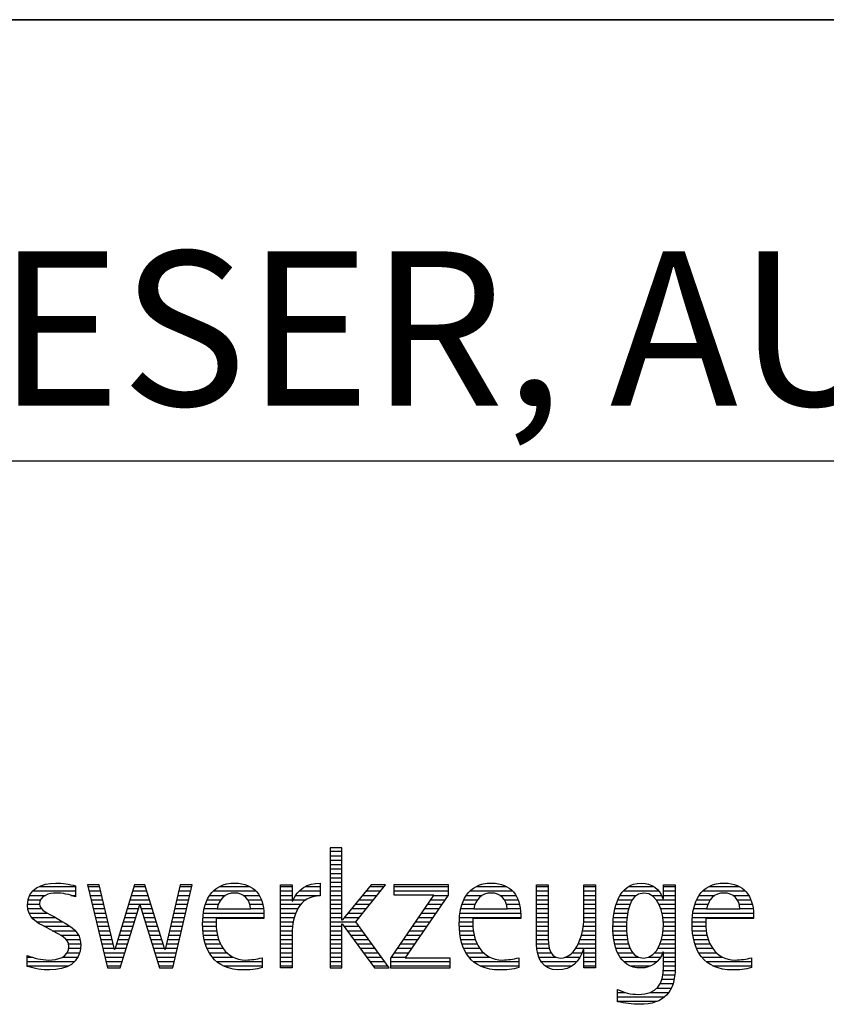
# Model space of a CAD drawing. Units: millimetres. Extents: x 0 to 420, y 0 to 297.
# Drawn here: x 264 to 282, y 28 to 50 of the extents above; entities that cross this region are included whole.
import ezdxf

# ---------------------------------------------------------------- set-up
doc = ezdxf.new("R2010")
doc.units = ezdxf.units.MM
doc.header["$LTSCALE"] = 23.1
doc.layers.add('607421534-000-00-ED1_CL', color=7, linetype='CONTINUOUS')
doc.layers.add('607421534-000-00-ED1_FORMAT', color=7, linetype='CONTINUOUS')
doc.styles.get("Standard").update_dxf_attribs({"font": 'TXT.SHX', "width": 0.7})

# ---------------------------------------------------------------- blocks, each defined once
blk = doc.blocks.new('TITLEBLOCK_BL5', base_point=(315, 30))
at = {"layer": '607421534-000-00-ED1_FORMAT', "color": 7, "linetype": 'CONTINUOUS'}
for p, q in [((410, 50), (220, 50)), ((220, 40), (410, 40))]:
    blk.add_line(p, q, dxfattribs=at)
blk = doc.blocks.new('FIRMENLOGO_BL7', base_point=(251.34, 30.061))
at = {"layer": '607421534-000-00-ED1_FORMAT', "color": 9, "linetype": 'CONTINUOUS'}
for p, q in [((271.335, 31.227), (271.066, 31.227)), ((271.066, 31.227), (271.066, 28.499)), ((271.066, 31.145), (271.335, 31.145)), ((271.066, 31.045), (271.335, 31.045)), ((271.335, 29.586), (271.335, 31.227)), ((271.066, 30.945), (271.335, 30.945)), ((271.066, 30.845), (271.335, 30.845)), ((271.066, 30.745), (271.335, 30.745)), ((271.066, 30.645), (271.335, 30.645)), ((265.83, 30.381), (265.561, 30.381)), ((265.561, 30.381), (266.016, 28.499)), ((266.174, 28.918), (265.83, 30.381)), ((266.633, 30.381), (266.182, 28.918)), ((266.866, 30.381), (266.633, 30.381)), ((267.32, 28.918), (266.866, 30.381)), ((267.668, 30.381), (267.329, 28.918)), ((267.498, 28.499), (267.938, 30.381)), ((267.938, 30.381), (267.668, 30.381)), ((271.066, 30.545), (271.335, 30.545)), ((271.066, 30.445), (271.335, 30.445)), ((271.995, 30.381), (271.342, 29.586)), ((271.647, 29.546), (272.323, 30.381)), ((272.323, 30.381), (271.995, 30.381)), ((273.75, 30.381), (272.509, 30.381)), ((272.509, 30.381), (272.509, 30.156)), ((273.75, 30.152), (273.75, 30.381)), ((264.254, 30.145), (264.609, 30.145)), ((264.324, 30.245), (265.292, 30.245)), ((264.465, 30.345), (265.292, 30.345)), ((265.188, 30.145), (265.292, 30.145)), ((265.57, 30.345), (265.839, 30.345)), ((265.594, 30.245), (265.862, 30.245)), ((265.618, 30.145), (265.886, 30.145)), ((266.56, 30.145), (266.939, 30.145)), ((266.591, 30.245), (266.908, 30.245)), ((266.622, 30.345), (266.877, 30.345)), ((267.614, 30.145), (267.883, 30.145)), ((267.637, 30.245), (267.906, 30.245)), ((267.66, 30.345), (267.929, 30.345)), ((268.335, 30.145), (268.691, 30.145)), ((268.419, 30.245), (269.379, 30.245)), ((268.554, 30.345), (269.251, 30.345)), ((269.097, 30.145), (269.458, 30.145)), ((269.939, 30.345), (270.207, 30.345)), ((269.939, 30.245), (270.207, 30.245)), ((269.939, 30.145), (270.207, 30.145)), ((270.286, 30.145), (270.844, 30.145)), ((270.368, 30.245), (270.844, 30.245)), ((270.5, 30.345), (270.844, 30.345)), ((271.066, 30.345), (271.335, 30.345)), ((271.066, 30.245), (271.335, 30.245)), ((271.066, 30.145), (271.335, 30.145)), ((271.801, 30.145), (272.132, 30.145)), ((271.883, 30.245), (272.213, 30.245)), ((271.965, 30.345), (272.294, 30.345)), ((273.422, 30.156), (272.438, 28.72)), ((272.509, 30.345), (273.75, 30.345)), ((272.509, 30.245), (273.75, 30.245)), ((272.509, 30.156), (273.422, 30.156)), ((272.77, 28.724), (273.75, 30.152)), ((273.415, 30.145), (273.746, 30.145)), ((274.156, 30.145), (274.512, 30.145)), ((274.24, 30.245), (275.2, 30.245)), ((274.375, 30.345), (275.072, 30.345)), ((274.918, 30.145), (275.279, 30.145)), ((275.744, 30.345), (276.012, 30.345)), ((275.744, 30.245), (276.012, 30.245)), ((275.744, 30.145), (276.012, 30.145)), ((276.82, 30.345), (277.088, 30.345)), ((276.82, 30.245), (277.088, 30.245)), ((276.82, 30.145), (277.088, 30.145)), ((277.644, 30.145), (278.009, 30.145)), ((277.717, 30.245), (278.522, 30.245)), ((277.838, 30.345), (278.405, 30.345)), ((278.361, 30.145), (278.585, 30.145)), ((278.623, 30.345), (278.891, 30.345)), ((278.623, 30.245), (278.891, 30.245)), ((278.623, 30.145), (278.891, 30.145)), ((279.435, 30.145), (279.791, 30.145)), ((279.519, 30.245), (280.479, 30.245)), ((279.654, 30.345), (280.351, 30.345)), ((280.197, 30.145), (280.558, 30.145)), ((264.206, 29.945), (264.475, 29.945)), ((264.218, 30.045), (264.498, 30.045)), ((265.642, 30.045), (265.909, 30.045)), ((265.666, 29.945), (265.933, 29.945)), ((266.308, 28.499), (266.748, 29.942)), ((266.498, 29.945), (267.001, 29.945)), ((266.529, 30.045), (266.97, 30.045)), ((266.748, 29.942), (266.755, 29.942)), ((266.755, 29.942), (267.198, 28.499)), ((267.567, 29.945), (267.836, 29.945)), ((267.59, 30.045), (267.859, 30.045)), ((268.24, 29.945), (268.533, 29.945)), ((268.279, 30.045), (268.586, 30.045)), ((269.2, 30.045), (269.507, 30.045)), ((269.246, 29.945), (269.538, 29.945)), ((269.939, 30.045), (270.207, 30.045)), ((269.939, 29.945), (270.404, 29.945)), ((270.229, 30.045), (270.52, 30.045)), ((271.066, 30.045), (271.335, 30.045)), ((271.066, 29.945), (271.335, 29.945)), ((271.637, 29.945), (271.97, 29.945)), ((271.719, 30.045), (272.051, 30.045)), ((273.278, 29.945), (273.608, 29.945)), ((273.346, 30.045), (273.677, 30.045)), ((274.06, 29.945), (274.354, 29.945)), ((274.099, 30.045), (274.407, 30.045)), ((275.021, 30.045), (275.329, 30.045)), ((275.066, 29.945), (275.359, 29.945)), ((275.744, 30.045), (276.012, 30.045)), ((275.744, 29.945), (276.012, 29.945)), ((276.82, 30.045), (277.088, 30.045)), ((276.82, 29.945), (277.088, 29.945)), ((277.557, 29.945), (277.869, 29.945)), ((277.594, 30.045), (277.918, 30.045)), ((278.463, 30.045), (278.891, 30.045)), ((278.522, 29.945), (278.891, 29.945)), ((279.34, 29.945), (279.633, 29.945)), ((279.379, 30.045), (279.686, 30.045)), ((280.3, 30.045), (280.607, 30.045)), ((280.345, 29.945), (280.638, 29.945)), ((264.212, 29.845), (264.519, 29.845)), ((264.239, 29.745), (264.65, 29.745)), ((265.69, 29.845), (265.956, 29.845)), ((265.715, 29.745), (265.98, 29.745)), ((266.437, 29.745), (266.688, 29.745)), ((266.468, 29.845), (266.718, 29.845)), ((266.785, 29.845), (267.032, 29.845)), ((266.816, 29.745), (267.063, 29.745)), ((267.521, 29.745), (267.789, 29.745)), ((267.544, 29.845), (267.813, 29.845)), ((268.193, 29.745), (269.565, 29.745)), ((268.213, 29.845), (268.503, 29.845)), ((269.259, 29.845), (269.556, 29.845)), ((269.939, 29.845), (270.336, 29.845)), ((269.939, 29.745), (270.288, 29.745)), ((271.066, 29.845), (271.335, 29.845)), ((271.066, 29.745), (271.335, 29.745)), ((271.472, 29.745), (271.808, 29.745)), ((271.554, 29.845), (271.889, 29.845)), ((273.14, 29.745), (273.471, 29.745)), ((273.209, 29.845), (273.54, 29.845)), ((274.013, 29.745), (275.387, 29.745)), ((274.033, 29.845), (274.324, 29.845)), ((275.079, 29.845), (275.377, 29.845)), ((275.744, 29.845), (276.012, 29.845)), ((275.744, 29.745), (276.012, 29.745)), ((276.82, 29.845), (277.088, 29.845)), ((276.82, 29.745), (277.088, 29.745)), ((277.508, 29.745), (277.815, 29.745)), ((277.528, 29.845), (277.837, 29.845)), ((278.562, 29.845), (278.891, 29.845)), ((278.59, 29.745), (278.891, 29.745)), ((279.293, 29.745), (280.665, 29.745)), ((279.313, 29.845), (279.603, 29.845)), ((280.358, 29.845), (280.656, 29.845)), ((264.302, 29.645), (264.834, 29.645)), ((264.41, 29.545), (265.002, 29.545)), ((265.739, 29.645), (266.003, 29.645)), ((265.763, 29.545), (266.027, 29.545)), ((266.375, 29.545), (266.627, 29.545)), ((266.406, 29.645), (266.657, 29.645)), ((266.846, 29.645), (267.094, 29.645)), ((266.877, 29.545), (267.126, 29.545)), ((267.475, 29.545), (267.743, 29.545)), ((267.498, 29.645), (267.766, 29.645)), ((268.176, 29.545), (268.483, 29.545)), ((268.183, 29.645), (269.566, 29.645)), ((269.939, 29.645), (270.253, 29.645)), ((269.939, 29.545), (270.232, 29.545)), ((271.066, 29.645), (271.335, 29.645)), ((271.066, 29.545), (271.648, 29.545)), ((271.342, 29.586), (271.335, 29.586)), ((271.335, 28.499), (271.335, 29.503)), ((271.335, 29.503), (271.342, 29.503)), ((271.342, 29.503), (272.073, 28.499)), ((271.39, 29.645), (271.727, 29.645)), ((272.406, 28.499), (271.647, 29.546)), ((273.003, 29.545), (273.334, 29.545)), ((273.072, 29.645), (273.402, 29.645)), ((273.996, 29.545), (274.304, 29.545)), ((274.003, 29.645), (275.388, 29.645)), ((275.744, 29.645), (276.012, 29.645)), ((275.744, 29.545), (276.012, 29.545)), ((276.816, 29.545), (277.088, 29.545)), ((276.82, 29.645), (277.088, 29.645)), ((277.485, 29.545), (277.793, 29.545)), ((277.494, 29.645), (277.8, 29.645)), ((278.61, 29.645), (278.891, 29.645)), ((278.62, 29.545), (278.891, 29.545)), ((279.276, 29.545), (279.583, 29.545)), ((279.283, 29.645), (280.667, 29.645)), ((264.577, 29.445), (265.164, 29.445)), ((264.764, 29.345), (265.288, 29.345)), ((264.95, 29.245), (265.359, 29.245)), ((265.787, 29.445), (266.05, 29.445)), ((265.811, 29.345), (266.074, 29.345)), ((265.836, 29.245), (266.097, 29.245)), ((266.283, 29.245), (266.535, 29.245)), ((266.314, 29.345), (266.566, 29.345)), ((266.345, 29.445), (266.596, 29.445)), ((266.908, 29.445), (267.157, 29.445)), ((266.938, 29.345), (267.188, 29.345)), ((266.969, 29.245), (267.219, 29.245)), ((267.405, 29.245), (267.673, 29.245)), ((267.428, 29.345), (267.696, 29.345)), ((267.451, 29.445), (267.719, 29.445)), ((268.176, 29.445), (268.487, 29.445)), ((268.184, 29.345), (268.495, 29.345)), ((268.193, 29.245), (268.514, 29.245)), ((269.939, 29.445), (270.218, 29.445)), ((269.939, 29.345), (270.209, 29.345)), ((269.939, 29.245), (270.207, 29.245)), ((271.066, 29.445), (271.335, 29.445)), ((271.066, 29.345), (271.335, 29.345)), ((271.066, 29.245), (271.335, 29.245)), ((271.385, 29.445), (271.72, 29.445)), ((271.457, 29.345), (271.793, 29.345)), ((271.53, 29.245), (271.865, 29.245)), ((272.798, 29.245), (273.128, 29.245)), ((272.866, 29.345), (273.196, 29.345)), ((272.935, 29.445), (273.265, 29.445)), ((273.997, 29.445), (274.308, 29.445)), ((274.004, 29.345), (274.316, 29.345)), ((274.013, 29.245), (274.334, 29.245)), ((275.744, 29.445), (276.012, 29.445)), ((275.744, 29.345), (276.012, 29.345)), ((275.744, 29.245), (276.012, 29.245)), ((276.764, 29.245), (277.088, 29.245)), ((276.79, 29.345), (277.088, 29.345)), ((276.807, 29.445), (277.088, 29.445)), ((277.48, 29.445), (277.788, 29.445)), ((277.484, 29.345), (277.791, 29.345)), ((277.49, 29.245), (277.798, 29.245)), ((278.6, 29.245), (278.891, 29.245)), ((278.614, 29.345), (278.891, 29.345)), ((278.622, 29.445), (278.891, 29.445)), ((279.277, 29.445), (279.586, 29.445)), ((279.284, 29.345), (279.595, 29.345)), ((279.293, 29.245), (279.613, 29.245)), ((265.079, 29.145), (265.396, 29.145)), ((265.134, 29.045), (265.409, 29.045)), ((265.86, 29.145), (266.121, 29.145)), ((265.884, 29.045), (266.144, 29.045)), ((266.221, 29.045), (266.474, 29.045)), ((266.252, 29.145), (266.505, 29.145)), ((267, 29.145), (267.25, 29.145)), ((267.03, 29.045), (267.281, 29.045)), ((267.359, 29.045), (267.626, 29.045)), ((267.382, 29.145), (267.649, 29.145)), ((268.213, 29.145), (268.543, 29.145)), ((268.24, 29.045), (268.585, 29.045)), ((269.939, 29.145), (270.207, 29.145)), ((269.939, 29.045), (270.207, 29.045)), ((271.066, 29.145), (271.335, 29.145)), ((271.066, 29.045), (271.335, 29.045)), ((271.603, 29.145), (271.938, 29.145)), ((271.676, 29.045), (272.01, 29.045)), ((272.661, 29.045), (272.99, 29.045)), ((272.729, 29.145), (273.059, 29.145)), ((274.033, 29.145), (274.364, 29.145)), ((274.06, 29.045), (274.406, 29.045)), ((275.744, 29.145), (276.013, 29.145)), ((275.744, 29.045), (276.02, 29.045)), ((276.69, 29.045), (277.088, 29.045)), ((276.731, 29.145), (277.088, 29.145)), ((277.502, 29.145), (277.811, 29.145)), ((277.519, 29.045), (277.834, 29.045)), ((278.545, 29.045), (278.891, 29.045)), ((278.578, 29.145), (278.891, 29.145)), ((279.313, 29.145), (279.643, 29.145)), ((279.34, 29.045), (279.684, 29.045)), ((265.106, 28.845), (265.385, 28.845)), ((265.14, 28.945), (265.404, 28.945)), ((265.908, 28.945), (266.168, 28.945)), ((265.932, 28.845), (266.414, 28.845)), ((266.182, 28.918), (266.174, 28.918)), ((266.191, 28.945), (266.444, 28.945)), ((267.061, 28.945), (267.312, 28.945)), ((267.092, 28.845), (267.579, 28.845)), ((267.329, 28.918), (267.32, 28.918)), ((267.335, 28.945), (267.602, 28.945)), ((268.275, 28.945), (268.643, 28.945)), ((268.324, 28.845), (268.728, 28.845)), ((269.939, 28.945), (270.207, 28.945)), ((269.939, 28.845), (270.207, 28.845)), ((271.066, 28.945), (271.335, 28.945)), ((271.066, 28.845), (271.335, 28.845)), ((271.749, 28.945), (272.082, 28.945)), ((271.822, 28.845), (272.155, 28.845)), ((272.523, 28.845), (272.853, 28.845)), ((272.592, 28.945), (272.922, 28.945)), ((274.095, 28.945), (274.464, 28.945)), ((274.144, 28.845), (274.548, 28.845)), ((275.75, 28.945), (276.038, 28.945)), ((275.766, 28.845), (276.076, 28.845)), ((276.554, 28.845), (276.779, 28.845)), ((276.635, 28.945), (277.088, 28.945)), ((276.82, 28.845), (277.088, 28.845)), ((277.548, 28.945), (277.869, 28.945)), ((277.587, 28.845), (277.929, 28.845)), ((278.428, 28.845), (278.609, 28.845)), ((278.498, 28.945), (278.891, 28.945)), ((278.623, 28.845), (278.891, 28.845)), ((279.375, 28.945), (279.743, 28.945)), ((279.424, 28.845), (279.828, 28.845)), ((264.197, 28.745), (264.311, 28.745)), ((264.197, 28.645), (265.274, 28.645)), ((264.996, 28.745), (265.346, 28.745)), ((265.956, 28.745), (266.383, 28.745)), ((265.981, 28.645), (266.353, 28.645)), ((267.122, 28.745), (267.556, 28.745)), ((267.153, 28.645), (267.532, 28.645)), ((268.393, 28.745), (268.87, 28.745)), ((268.493, 28.645), (269.523, 28.645)), ((269.939, 28.745), (270.207, 28.745)), ((269.939, 28.645), (270.207, 28.645)), ((271.066, 28.745), (271.335, 28.745)), ((271.066, 28.645), (271.335, 28.645)), ((271.894, 28.745), (272.227, 28.745)), ((271.967, 28.645), (272.3, 28.645)), ((272.438, 28.72), (272.438, 28.499)), ((272.438, 28.645), (273.786, 28.645)), ((272.455, 28.745), (272.784, 28.745)), ((273.786, 28.724), (272.77, 28.724)), ((273.786, 28.499), (273.786, 28.724)), ((274.213, 28.745), (274.691, 28.745)), ((274.314, 28.645), (275.344, 28.645)), ((275.799, 28.745), (276.187, 28.745)), ((275.854, 28.645), (276.662, 28.645)), ((276.401, 28.745), (276.732, 28.745)), ((276.82, 28.745), (277.088, 28.745)), ((276.82, 28.645), (277.088, 28.645)), ((277.641, 28.745), (278.059, 28.745)), ((277.726, 28.645), (278.482, 28.645)), ((278.286, 28.745), (278.563, 28.745)), ((278.623, 28.745), (278.891, 28.745)), ((278.623, 28.645), (278.891, 28.645)), ((279.493, 28.745), (279.97, 28.745)), ((279.593, 28.645), (280.623, 28.645)), ((264.197, 28.545), (265.139, 28.545)), ((266.005, 28.545), (266.322, 28.545)), ((266.016, 28.499), (266.308, 28.499)), ((267.184, 28.545), (267.509, 28.545)), ((267.198, 28.499), (267.498, 28.499)), ((268.648, 28.545), (269.523, 28.545)), ((269.939, 28.545), (270.207, 28.545)), ((271.066, 28.545), (271.335, 28.545)), ((271.066, 28.499), (271.335, 28.499)), ((272.04, 28.545), (272.372, 28.545)), ((272.073, 28.499), (272.406, 28.499)), ((272.438, 28.545), (273.786, 28.545)), ((272.438, 28.499), (273.786, 28.499)), ((274.469, 28.545), (275.344, 28.545)), ((275.949, 28.545), (276.549, 28.545)), ((276.82, 28.545), (277.088, 28.545)), ((277.873, 28.545), (278.335, 28.545)), ((278.618, 28.445), (278.89, 28.445)), ((278.623, 28.545), (278.891, 28.545)), ((279.749, 28.545), (280.623, 28.545)), ((278.552, 28.145), (278.844, 28.145)), ((278.59, 28.245), (278.867, 28.245)), ((278.61, 28.345), (278.881, 28.345)), ((277.583, 27.945), (277.752, 27.945)), ((278.329, 27.945), (278.743, 27.945)), ((278.484, 28.045), (278.803, 28.045)), ((277.583, 27.845), (278.653, 27.845)), ((277.583, 27.745), (278.481, 27.745))]:
    blk.add_line(p, q, dxfattribs=at)
for points, knots in [([(264.197, 28.534), (264.367, 28.483), (264.537, 28.455), (264.711, 28.455), (265.086, 28.455), (265.41, 28.601), (265.41, 29.024), (265.41, 29.329), (265.206, 29.424), (264.972, 29.562), (264.972, 29.562), (264.814, 29.657), (264.814, 29.657), (264.703, 29.725), (264.473, 29.8), (264.473, 29.954), (264.473, 30.136), (264.707, 30.199), (264.853, 30.199), (264.996, 30.199), (265.154, 30.164), (265.292, 30.112), (265.292, 30.112), (265.292, 30.361), (265.292, 30.361), (265.146, 30.396), (265.003, 30.424), (264.849, 30.424), (264.524, 30.424), (264.205, 30.294), (264.205, 29.926), (264.205, 29.637), (264.41, 29.531), (264.632, 29.416), (264.632, 29.416), (264.801, 29.325), (264.801, 29.325), (264.94, 29.25), (265.142, 29.175), (265.142, 28.985), (265.142, 28.736), (264.885, 28.68), (264.683, 28.68), (264.513, 28.68), (264.354, 28.728), (264.197, 28.779), (264.197, 28.779), (264.197, 28.534), (264.197, 28.534)], [0, 0, 0, 0, 1, 1, 1, 2, 2, 2, 3, 3, 3, 4, 4, 4, 5, 5, 5, 6, 6, 6, 7, 7, 7, 8, 8, 8, 9, 9, 9, 10, 10, 10, 11, 11, 11, 12, 12, 12, 13, 13, 13, 14, 14, 14, 15, 15, 15, 16, 16, 16, 16]), ([(269.523, 28.732), (269.396, 28.7), (269.282, 28.68), (269.152, 28.68), (268.689, 28.68), (268.483, 29.096), (268.483, 29.507), (268.483, 29.507), (268.483, 29.618), (268.483, 29.618), (268.483, 29.618), (269.566, 29.618), (269.566, 29.618), (269.566, 29.618), (269.566, 29.708), (269.566, 29.708), (269.566, 30.128), (269.345, 30.424), (268.911, 30.424), (268.357, 30.424), (268.175, 29.993), (268.175, 29.503), (268.175, 28.89), (268.439, 28.455), (269.092, 28.455), (269.239, 28.455), (269.385, 28.467), (269.523, 28.51), (269.523, 28.51), (269.523, 28.732), (269.523, 28.732)], [0, 0, 0, 0, 1, 1, 1, 2, 2, 2, 3, 3, 3, 4, 4, 4, 5, 5, 5, 6, 6, 6, 7, 7, 7, 8, 8, 8, 9, 9, 9, 10, 10, 10, 10]), ([(270.207, 28.499), (270.207, 28.499), (270.207, 29.278), (270.207, 29.278), (270.207, 29.685), (270.357, 30.136), (270.844, 30.136), (270.844, 30.136), (270.844, 30.424), (270.844, 30.424), (270.543, 30.424), (270.333, 30.29), (270.215, 30.017), (270.215, 30.017), (270.207, 30.017), (270.207, 30.017), (270.207, 30.017), (270.207, 30.381), (270.207, 30.381), (270.207, 30.381), (269.939, 30.381), (269.939, 30.381), (269.939, 30.381), (269.939, 28.499), (269.939, 28.499), (269.939, 28.499), (270.207, 28.499), (270.207, 28.499)], [0, 0, 0, 0, 1, 1, 1, 2, 2, 2, 3, 3, 3, 4, 4, 4, 5, 5, 5, 6, 6, 6, 7, 7, 7, 8, 8, 8, 9, 9, 9, 9]), ([(275.344, 28.732), (275.218, 28.7), (275.103, 28.68), (274.973, 28.68), (274.51, 28.68), (274.304, 29.096), (274.304, 29.507), (274.304, 29.507), (274.304, 29.618), (274.304, 29.618), (274.304, 29.618), (275.388, 29.618), (275.388, 29.618), (275.388, 29.618), (275.388, 29.708), (275.388, 29.708), (275.388, 30.128), (275.166, 30.424), (274.731, 30.424), (274.178, 30.424), (273.995, 29.993), (273.995, 29.503), (273.995, 28.89), (274.26, 28.455), (274.913, 28.455), (275.06, 28.455), (275.206, 28.467), (275.344, 28.51), (275.344, 28.51), (275.344, 28.732), (275.344, 28.732)], [0, 0, 0, 0, 1, 1, 1, 2, 2, 2, 3, 3, 3, 4, 4, 4, 5, 5, 5, 6, 6, 6, 7, 7, 7, 8, 8, 8, 9, 9, 9, 10, 10, 10, 10]), ([(277.088, 28.499), (277.088, 28.499), (277.088, 30.381), (277.088, 30.381), (277.088, 30.381), (276.82, 30.381), (276.82, 30.381), (276.82, 30.381), (276.82, 29.606), (276.82, 29.606), (276.82, 29.309), (276.665, 28.724), (276.289, 28.724), (275.981, 28.724), (276.012, 29.127), (276.012, 29.337), (276.012, 29.337), (276.012, 30.381), (276.012, 30.381), (276.012, 30.381), (275.744, 30.381), (275.744, 30.381), (275.744, 30.381), (275.744, 29.036), (275.744, 29.036), (275.744, 28.732), (275.898, 28.455), (276.226, 28.455), (276.547, 28.455), (276.724, 28.645), (276.812, 28.933), (276.812, 28.933), (276.82, 28.933), (276.82, 28.933), (276.82, 28.933), (276.82, 28.499), (276.82, 28.499), (276.82, 28.499), (277.088, 28.499), (277.088, 28.499)], [0, 0, 0, 0, 1, 1, 1, 2, 2, 2, 3, 3, 3, 4, 4, 4, 5, 5, 5, 6, 6, 6, 7, 7, 7, 8, 8, 8, 9, 9, 9, 10, 10, 10, 11, 11, 11, 12, 12, 12, 13, 13, 13, 13]), ([(278.623, 28.526), (278.623, 28.127), (278.489, 27.901), (278.052, 27.901), (277.883, 27.901), (277.737, 27.936), (277.583, 28.012), (277.583, 28.012), (277.583, 27.735), (277.583, 27.735), (277.756, 27.704), (277.907, 27.676), (278.092, 27.676), (278.635, 27.676), (278.891, 27.956), (278.891, 28.495), (278.891, 28.495), (278.891, 30.381), (278.891, 30.381), (278.891, 30.381), (278.623, 30.381), (278.623, 30.381), (278.623, 30.381), (278.623, 30.072), (278.623, 30.072), (278.623, 30.072), (278.615, 30.072), (278.615, 30.072), (278.552, 30.294), (278.35, 30.424), (278.124, 30.424), (277.606, 30.424), (277.48, 29.835), (277.48, 29.428), (277.48, 29.004), (277.598, 28.499), (278.116, 28.499), (278.35, 28.499), (278.54, 28.633), (278.615, 28.858), (278.615, 28.858), (278.623, 28.858), (278.623, 28.858), (278.623, 28.858), (278.623, 28.526), (278.623, 28.526)], [0, 0, 0, 0, 1, 1, 1, 2, 2, 2, 3, 3, 3, 4, 4, 4, 5, 5, 5, 6, 6, 6, 7, 7, 7, 8, 8, 8, 9, 9, 9, 10, 10, 10, 11, 11, 11, 12, 12, 12, 13, 13, 13, 14, 14, 14, 15, 15, 15, 15]), ([(280.623, 28.732), (280.496, 28.7), (280.382, 28.68), (280.252, 28.68), (279.789, 28.68), (279.583, 29.096), (279.583, 29.507), (279.583, 29.507), (279.583, 29.618), (279.583, 29.618), (279.583, 29.618), (280.667, 29.618), (280.667, 29.618), (280.667, 29.618), (280.667, 29.708), (280.667, 29.708), (280.667, 30.128), (280.445, 30.424), (280.011, 30.424), (279.457, 30.424), (279.275, 29.993), (279.275, 29.503), (279.275, 28.89), (279.54, 28.455), (280.193, 28.455), (280.339, 28.455), (280.485, 28.467), (280.623, 28.51), (280.623, 28.51), (280.623, 28.732), (280.623, 28.732)], [0, 0, 0, 0, 1, 1, 1, 2, 2, 2, 3, 3, 3, 4, 4, 4, 5, 5, 5, 6, 6, 6, 7, 7, 7, 8, 8, 8, 9, 9, 9, 10, 10, 10, 10]), ([(268.503, 29.843), (268.546, 30.053), (268.673, 30.199), (268.899, 30.199), (269.104, 30.199), (269.259, 30.053), (269.259, 29.843), (269.259, 29.843), (268.503, 29.843), (268.503, 29.843)], [0, 0, 0, 0, 1, 1, 1, 2, 2, 2, 3, 3, 3, 3]), ([(274.323, 29.843), (274.368, 30.053), (274.494, 30.199), (274.72, 30.199), (274.925, 30.199), (275.079, 30.053), (275.079, 29.843), (275.079, 29.843), (274.323, 29.843), (274.323, 29.843)], [0, 0, 0, 0, 1, 1, 1, 2, 2, 2, 3, 3, 3, 3]), ([(278.172, 28.724), (277.835, 28.724), (277.788, 29.179), (277.788, 29.424), (277.788, 29.669), (277.831, 30.199), (278.18, 30.199), (278.516, 30.199), (278.623, 29.736), (278.623, 29.475), (278.623, 29.206), (278.516, 28.724), (278.172, 28.724)], [0, 0, 0, 0, 1, 1, 1, 2, 2, 2, 3, 3, 3, 4, 4, 4, 4]), ([(279.603, 29.843), (279.646, 30.053), (279.773, 30.199), (279.999, 30.199), (280.204, 30.199), (280.359, 30.053), (280.359, 29.843), (280.359, 29.843), (279.603, 29.843), (279.603, 29.843)], [0, 0, 0, 0, 1, 1, 1, 2, 2, 2, 3, 3, 3, 3])]:
    blk.add_open_spline(points, degree=3, knots=knots, dxfattribs=at)
blk = doc.blocks.new('INFORMATION_BOM_BL13', base_point=(280, 55))
at = {"layer": '607421534-000-00-ED1_CL', "color": 7, "linetype": 'CONTINUOUS'}
blk.add_line((150, 50), (410, 50), dxfattribs=at)

msp = doc.modelspace()

# ---------------------------------------------------------------- linework, layer by layer
at = {"layer": '607421534-000-00-ED1_FORMAT', "color": 3, "linetype": 'CONTINUOUS'}
msp.add_line((220, 50), (410, 50), dxfattribs=at)

# ---------------------------------------------------------------- block references
at = {"layer": '607421534-000-00-ED1_CL', "color": 3, "linetype": 'CONTINUOUS'}
msp.add_blockref('INFORMATION_BOM_BL13', (280, 55), dxfattribs=at)
at = {"layer": '607421534-000-00-ED1_FORMAT', "color": 3, "linetype": 'CONTINUOUS'}
for name, p in [('TITLEBLOCK_BL5', (315, 30)), ('FIRMENLOGO_BL7', (251.3398, 30.0614))]:
    msp.add_blockref(name, p, dxfattribs=at)

# ---------------------------------------------------------------- texts
at = {"layer": '607421534-000-00-ED1_FORMAT', "color": 7, "linetype": 'CONTINUOUS', "insert": (221.225, 44.75), "char_height": 3.5, "width": 165.125, "attachment_point": 1, "line_spacing_factor": 0.9}
msp.add_mtext('RUNDPLATTENFRAESER, AUFSTECKFRAESER, WSP', dxfattribs=at)

doc.saveas('drawing.dxf')
